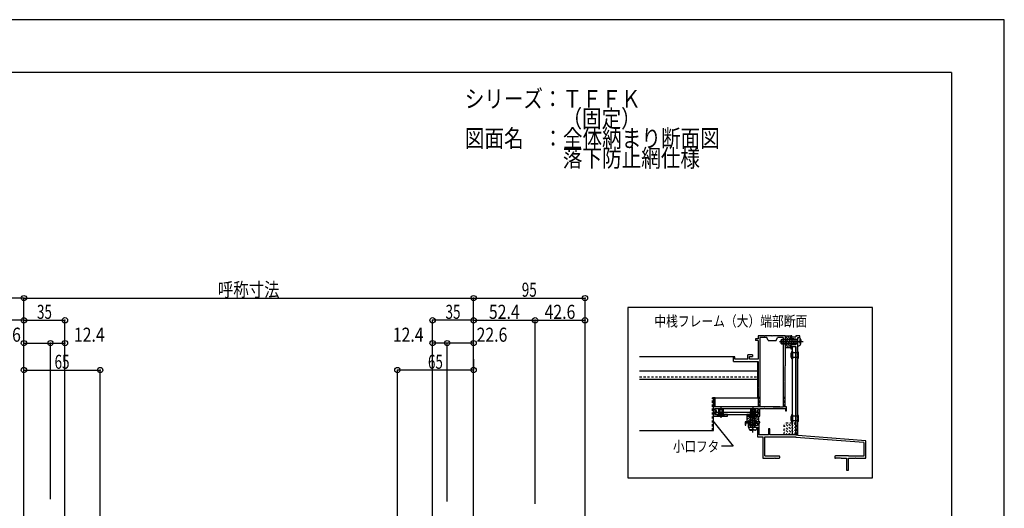
# Model space of a CAD drawing. Extents: x -210 to 210, y -148 to 148.
# Drawn here: x -70 to 210, y 10 to 148 of the extents above; entities that cross this region are included whole.
import ezdxf
from ezdxf.enums import TextEntityAlignment as Align

# ---------------------------------------------------------------- set-up
doc = ezdxf.new("R2010")
doc.units = 0
doc.header["$LTSCALE"] = 10
doc.header["$PDMODE"] = 32
doc.header["$PDSIZE"] = 1.5
doc.linetypes.add('DOT', pattern=[0.1125, 0.0625, -0.05])
for name, color, linetype in [('ゴム等', 63, 'CONTINUOUS'), ('ボルト／ビス', 64, 'CONTINUOUS'), ('別途部材', 96, 'CONTINUOUS'), ('型材断面', 47, 'CONTINUOUS'), ('寸法', 80, 'CONTINUOUS'), ('文字', 79, 'CONTINUOUS'), ('通り芯', 15, 'CONTINUOUS')]:
    doc.layers.add(name, color=color, linetype=linetype)
doc.styles.add('TextStyle03', font='MONOTXT', dxfattribs={"height": 1, "bigfont": 'BIGFONT'})

# ---------------------------------------------------------------- blocks, each defined once
blk = doc.blocks.new('*GRP_0001')
at = {"layer": '型材断面', "linetype": 'CONTINUOUS'}
for q in [(-185, 133.5), (195, -133.5)]:
    blk.add_line((195, 133.5), q, dxfattribs=at)
blk = doc.blocks.new('*GRP_0023')
at = {"layer": '型材断面', "color": 14, "linetype": 'CONTINUOUS'}
for p, q in [((149.598365, 58.581995), (149.331695, 58.581995)), ((149.331695, 58.581995), (149.331695, 57.881998)), ((149.331695, 57.881998), (150.006228, 57.748658)), ((149.331695, 55.948655), (150.00622, 56.081992)), ((149.598365, 58.248658), (149.598365, 58.581995)), ((149.598365, 58.248658), (150.76503, 58.248658)), ((150.00622, 56.081992), (150.76503, 56.081992)), ((150.006228, 57.748658), (150.76503, 57.748658)), ((151.898363, 58.58199), (150.76503, 58.58199)), ((150.76503, 58.58199), (150.76503, 58.248658)), ((150.76503, 57.748658), (150.76503, 56.081992)), ((151.16503, 56.915325), (151.26503, 57.015325)), ((151.26503, 56.815325), (151.16503, 56.915325)), ((151.26503, 57.015325), (151.26503, 58.148658)), ((151.26503, 58.148658), (151.898363, 58.148658)), ((151.26503, 53.18201), (151.26503, 56.815325)), ((151.898363, 58.148658), (151.898363, 58.58199)), ((149.331695, 55.948655), (149.331695, 54.915325)), ((149.331695, 54.915325), (149.598365, 54.915325)), ((149.598365, 54.915325), (149.598365, 55.581992)), ((149.598365, 55.581992), (150.76503, 55.581992)), ((150.76503, 55.581992), (150.76503, 30.415343)), ((151.16503, 53.08201), (151.26503, 53.18201)), ((151.26503, 52.98201), (151.16503, 53.08201)), ((151.26503, 35.18201), (151.26503, 52.98201)), ((137.53171, 34.082007), (136.298395, 34.082007)), ((136.298395, 34.082007), (136.298395, 33.148673)), ((136.56506, 33.148673), (136.56506, 33.81534)), ((136.56506, 33.81534), (137.16506, 33.81534)), ((137.16506, 33.81534), (137.16506, 32.58199)), ((137.598395, 33.74859), (137.53171, 34.082007)), ((137.598395, 33.08199), (137.598395, 33.74859)), ((139.465042, 34.082007), (139.398365, 33.748615)), ((139.398365, 33.748615), (139.831697, 33.748615)), ((140.49838, 34.082007), (139.465042, 34.082007)), ((139.831697, 33.748615), (139.831697, 33.08199)), ((140.331697, 30.415343), (140.331697, 33.815343)), ((140.331697, 33.815343), (140.49838, 33.815343)), ((140.49838, 33.815343), (140.49838, 34.082007)), ((151.16503, 35.08201), (151.26503, 35.18201)), ((151.26503, 34.98201), (151.16503, 35.08201)), ((151.26503, 31.848675), (151.26503, 34.98201)), ((136.298395, 33.148673), (136.56506, 33.148673)), ((137.16506, 32.58199), (138.39838, 32.58199)), ((139.831697, 33.08199), (137.598395, 33.08199)), ((138.39838, 32.58199), (138.49838, 32.68199)), ((138.49838, 32.68199), (138.59838, 32.58199)), ((138.59838, 32.58199), (139.831697, 32.58199)), ((139.831697, 32.58199), (139.831697, 29.848675)), ((143.331697, 32.08201), (142.998365, 32.08201)), ((142.998365, 32.08201), (142.998365, 30.415343)), ((143.331697, 30.415343), (143.331697, 32.08201)), ((151.16503, 31.748675), (151.26503, 31.848675)), ((151.26503, 31.648675), (151.16503, 31.748675)), ((151.26503, 30.218495), (151.26503, 31.648675)), ((139.831697, 29.848675), (141.3317, 29.848675)), ((142.998365, 30.415343), (140.331697, 30.415343)), ((141.3317, 29.848675), (141.3317, 23.748658)), ((141.898365, 24.415325), (141.898365, 29.848675)), ((141.898365, 29.848675), (150.76503, 29.848675)), ((150.76503, 30.415343), (143.331697, 30.415343)), ((150.76503, 29.848675), (150.76503, 29.688088)), ((170.098365, 28.2233), (150.76503, 29.688088)), ((170.665033, 28.748658), (151.26503, 30.218495)), ((170.098365, 28.2233), (170.098365, 24.315325)), ((170.665033, 23.748658), (170.665033, 28.748658)), ((141.3317, 23.748658), (144.698445, 23.748658)), ((141.898365, 24.415325), (145.965107, 24.415325)), ((144.698445, 23.748658), (144.798445, 23.848658)), ((144.798445, 23.848658), (144.898445, 23.748658)), ((144.898445, 23.748658), (145.965107, 23.748658)), ((146.131775, 24.248658), (146.131775, 23.915325)), ((161.79844, 24.2487), (161.79844, 23.915367)), ((165.665115, 24.415367), (161.965105, 24.415367)), ((163.398493, 23.7487), (161.965105, 23.7487)), ((163.398493, 23.7487), (163.49845, 23.848658)), ((163.49845, 23.848658), (163.598408, 23.7487)), ((163.598408, 23.7487), (165.165115, 23.7487)), ((165.165115, 23.7487), (165.165115, 20.415332)), ((165.665115, 24.315325), (165.665115, 24.415367)), ((170.098365, 24.315325), (165.665115, 24.315325)), ((165.665115, 20.415332), (165.665115, 23.748658)), ((165.665115, 23.748658), (167.565033, 23.748658)), ((167.565033, 23.748658), (167.665033, 23.848658)), ((167.665033, 23.848658), (167.765033, 23.748658)), ((167.765033, 23.748658), (170.665033, 23.748658)), ((165.165115, 20.415332), (165.665115, 20.415332))]:
    blk.add_line(p, q, dxfattribs=at)
for centre, start, end in [((145.965108, 24.248659), 0, 90), ((145.965108, 23.915324), 270, 360), ((161.965106, 24.248701), 90, 180), ((161.965106, 23.915367), 180, 270)]:
    blk.add_arc(centre, 0.166667, start, end, dxfattribs=at)
blk = doc.blocks.new('*GRP_0024')
at = {"layer": '型材断面', "color": 14, "linetype": 'CONTINUOUS'}
for p, q in [((139.99836, 57.748662), (139.265028, 57.748662)), ((139.265028, 57.748662), (139.265028, 57.248662)), ((139.99836, 57.248662), (139.265028, 57.248662)), ((141.731697, 58.581995), (139.99836, 58.581995)), ((139.99836, 58.581995), (139.99836, 57.748662)), ((139.99836, 57.248662), (139.99836, 51.915328)), ((142.498352, 58.081995), (140.49836, 58.081995)), ((140.49836, 58.081995), (140.49836, 38.415363)), ((141.831697, 58.481995), (141.731697, 58.581995)), ((141.931697, 58.581995), (141.831697, 58.481995)), ((143.898352, 58.581995), (141.931697, 58.581995)), ((142.831685, 57.24866), (142.498352, 58.081995)), ((142.831685, 57.24866), (145.165018, 57.24866)), ((143.998352, 58.481995), (143.898352, 58.581995)), ((144.098352, 58.581995), (143.998352, 58.481995)), ((147.665028, 58.581995), (144.098352, 58.581995)), ((145.165018, 57.24866), (145.498352, 58.081995)), ((147.165028, 58.081995), (145.498352, 58.081995)), ((147.165028, 58.081995), (147.165028, 38.415363)), ((147.565027, 56.91533), (147.665028, 57.01533)), ((147.665028, 56.81533), (147.565027, 56.91533)), ((147.665028, 58.581995), (147.665028, 57.01533)), ((147.665028, 56.81533), (147.665028, 50.01533)), ((133.39836, 52.581995), (132.99836, 52.581995)), ((132.99836, 51.248662), (132.99836, 52.581995)), ((132.99836, 51.248662), (139.99836, 51.248662)), ((133.39836, 51.915328), (133.39836, 52.581995)), ((137.09836, 51.915328), (133.39836, 51.915328)), ((138.431695, 53.181995), (137.09836, 53.181995)), ((137.09836, 51.915328), (137.09836, 53.181995)), ((137.59836, 51.915328), (137.59836, 52.681995)), ((137.59836, 52.681995), (138.431695, 52.681995)), ((139.99836, 51.915328), (137.59836, 51.915328)), ((138.431695, 53.181995), (138.431695, 52.681995)), ((139.99836, 51.248662), (139.99836, 44.01533)), ((147.565027, 49.91533), (147.665028, 50.01533)), ((147.665028, 49.81533), (147.565027, 49.91533)), ((147.665028, 45.615337), (147.665028, 49.81533)), ((147.565027, 45.515337), (147.665028, 45.615337)), ((147.665028, 45.415337), (147.565027, 45.515337)), ((147.665028, 39.848695), (147.665028, 45.415337)), ((139.99836, 44.01533), (140.09836, 43.91533)), ((140.09836, 43.91533), (139.99836, 43.81533)), ((139.99836, 43.81533), (139.99836, 38.415363)), ((127.831685, 40.915363), (127.331685, 40.915363)), ((127.331685, 40.915363), (127.331685, 35.748677)), ((127.831685, 38.415363), (127.831685, 40.915363)), ((147.565027, 39.748695), (147.665028, 39.848695)), ((147.665028, 39.648695), (147.565027, 39.748695)), ((147.665028, 38.415363), (147.665028, 39.648695)), ((127.831682, 37.348688), (127.831682, 37.915363)), ((127.831682, 37.915363), (139.99836, 37.915363)), ((128.165018, 37.348688), (127.831682, 37.348688)), ((127.831682, 36.248695), (127.831682, 37.015352)), ((127.831682, 37.015352), (128.165018, 37.015352)), ((139.99836, 38.415363), (127.831685, 38.415363)), ((128.165018, 37.015352), (128.165018, 37.348688)), ((139.99836, 37.348673), (139.665028, 37.348673)), ((139.665028, 37.348673), (139.665028, 37.01534)), ((139.665028, 37.01534), (139.99836, 37.01534)), ((139.99836, 37.915363), (139.99836, 37.348673)), ((139.99836, 37.01534), (139.99836, 36.24868)), ((146.16499, 38.415363), (140.49836, 38.415363)), ((140.49836, 35.748697), (140.49836, 37.915363)), ((140.49836, 37.915363), (141.731697, 37.915363)), ((141.731697, 37.915363), (141.831697, 38.015363)), ((141.831697, 38.015363), (141.931697, 37.915363)), ((141.931697, 37.915363), (147.831692, 37.915363)), ((144.247385, 38.415363), (147.165028, 38.415363)), ((148.098343, 38.415363), (147.665028, 38.415363)), ((147.831692, 37.915363), (147.831692, 37.248695)), ((147.831692, 37.248695), (148.098343, 37.248695)), ((148.098343, 37.248695), (148.098343, 38.415363)), ((127.331685, 35.748677), (129.331685, 35.748682)), ((131.331683, 36.248677), (127.831682, 36.248695)), ((129.331685, 35.748682), (129.431685, 35.848682)), ((129.431685, 35.848682), (129.531685, 35.748682)), ((129.531685, 35.748682), (131.331683, 35.748685)), ((131.331683, 35.748685), (131.331683, 36.248677)), ((139.99836, 36.24868), (136.83169, 36.24868)), ((136.83169, 36.24868), (136.83169, 35.748697)), ((136.83169, 35.748697), (138.398358, 35.748697)), ((138.398358, 35.748697), (138.498358, 35.848697)), ((138.498358, 35.848697), (138.598358, 35.748697)), ((138.598358, 35.748697), (140.49836, 35.748697))]:
    blk.add_line(p, q, dxfattribs=at)
blk = doc.blocks.new('*GRP_0069')
at = {"layer": 'ゴム等', "linetype": 'CONTINUOUS'}
for p, q in [((136.83169, 35.748697), (136.83169, 34.08203)), ((138.33169, 35.748697), (136.83169, 35.748697)), ((137.222053, 35.748697), (136.83169, 35.358335)), ((137.929157, 35.748697), (136.83169, 34.65123)), ((136.83169, 34.08203), (137.53169, 34.08203)), ((138.483978, 35.59641), (136.969598, 34.08203)), ((137.53169, 34.08203), (137.698358, 33.248697)), ((139.343373, 35.748697), (137.55586, 33.961185)), ((140.05048, 35.748697), (137.67371, 33.37193)), ((140.165025, 35.156135), (138.257588, 33.248697)), ((138.498358, 35.58203), (138.33169, 35.748697)), ((138.498358, 35.58203), (138.665025, 35.748697)), ((140.165025, 35.748697), (138.665025, 35.748697)), ((139.381775, 33.66578), (138.964692, 33.248697)), ((139.298358, 33.248697), (139.465025, 34.08203)), ((139.465025, 34.08203), (140.165025, 34.08203)), ((140.165025, 34.44903), (139.798025, 34.08203)), ((140.165025, 35.748697), (140.165025, 34.08203)), ((139.298358, 33.248697), (137.698358, 33.248697))]:
    blk.add_line(p, q, dxfattribs=at)
blk = doc.blocks.new('*GRP_0070')
at = {"layer": 'ゴム等', "linetype": 'CONTINUOUS'}
for p, q in [((147.665028, 58.581995), (149.331695, 58.581995)), ((147.665028, 58.581995), (147.665028, 57.081995)), ((147.665028, 58.46745), (150.041795, 56.090683)), ((147.665028, 57.760342), (149.45254, 55.972833)), ((147.831695, 56.915328), (147.665028, 57.081995)), ((147.831695, 56.915328), (147.665028, 56.74866)), ((147.665028, 56.74866), (147.665028, 55.24866)), ((147.665028, 56.34613), (148.762495, 55.248662)), ((147.817315, 56.900948), (149.331695, 55.386567)), ((148.25759, 58.581995), (150.165028, 56.67456)), ((148.964695, 58.581995), (149.331695, 58.214995)), ((149.331695, 57.881995), (149.331695, 58.581995)), ((150.165028, 57.71533), (149.331695, 57.881995)), ((149.331695, 55.948662), (150.165028, 56.11533)), ((149.747945, 57.798747), (150.165028, 57.381665)), ((150.165028, 57.71533), (150.165028, 56.11533)), ((147.665028, 55.639022), (148.05539, 55.248662)), ((147.665028, 55.24866), (149.331695, 55.248662)), ((149.331695, 55.248662), (149.331695, 55.948662))]:
    blk.add_line(p, q, dxfattribs=at)
blk = doc.blocks.new('*GRP_0105')
at = {"layer": 'ボルト／ビス', "color": 64, "linetype": 'CONTINUOUS'}
for p, q in [((152.788827, 56.915325), (146.050607, 56.915325)), ((146.76503, 57.58199), (146.598365, 57.415325)), ((146.598365, 56.415325), (146.598365, 57.415325)), ((151.26503, 57.415325), (146.598365, 57.415325)), ((146.76503, 56.248658), (146.598365, 56.415325)), ((151.26503, 56.415325), (146.598365, 56.415325)), ((146.76503, 56.248658), (146.76503, 57.58199)), ((151.26503, 57.58199), (146.76503, 57.58199)), ((151.26503, 56.248658), (146.76503, 56.248658)), ((151.26503, 58.08199), (151.61442, 58.051423)), ((151.26503, 55.748658), (151.26503, 58.08199)), ((151.786702, 57.148658), (151.786702, 56.915325)), ((151.786702, 57.148658), (151.870062, 57.148658)), ((151.786702, 56.68199), (151.786702, 56.915325)), ((151.786702, 56.68199), (151.870062, 56.68199)), ((152.003395, 57.714205), (152.084117, 57.714205)), ((152.003395, 57.28199), (152.003395, 57.714205)), ((152.003395, 56.548658), (152.003395, 56.116445)), ((152.003395, 56.116445), (152.084117, 56.116445)), ((152.131697, 57.486912), (152.131697, 56.915325)), ((152.131697, 56.343735), (152.131697, 56.915325)), ((151.26503, 55.748658), (151.61442, 55.779225))]:
    blk.add_line(p, q, dxfattribs=at)
for centre, radius, start, end in [((151.56503, 57.486913), 0.566667, 0, 85.000011), ((151.56503, 56.343735), 0.566667, 274.999989, 360), ((151.870062, 57.281991), 0.133333, 270, 360), ((151.870062, 56.548658), 0.133333, 0, 90)]:
    blk.add_arc(centre, radius, start, end, dxfattribs=at)
blk = doc.blocks.new('*GRP_0106')
at = {"layer": 'ボルト／ビス', "color": 64, "linetype": 'CONTINUOUS'}
for p, q in [((137.83169, 37.08199), (137.998358, 37.248655)), ((137.83169, 37.08199), (139.165022, 37.08199)), ((137.83169, 32.58199), (137.83169, 37.08199)), ((137.998358, 37.248655), (138.998358, 37.248655)), ((137.998358, 32.58199), (137.998358, 37.248655)), ((138.498358, 31.058193), (138.498358, 37.796413)), ((139.165022, 37.08199), (138.998358, 37.248655)), ((138.998358, 32.58199), (138.998358, 37.248655)), ((139.165022, 32.58199), (139.165022, 37.08199)), ((137.33169, 32.58199), (137.362257, 32.2326)), ((137.33169, 32.58199), (139.665022, 32.58199)), ((137.699477, 31.843625), (137.699477, 31.762903)), ((138.13169, 31.843625), (137.699477, 31.843625)), ((137.926767, 31.715323), (138.498358, 31.715323)), ((138.265022, 32.060318), (138.498358, 32.060318)), ((138.265022, 32.060318), (138.265022, 31.976958)), ((138.73169, 32.060318), (138.498358, 32.060318)), ((139.069945, 31.715323), (138.498358, 31.715323)), ((138.73169, 32.060318), (138.73169, 31.976958)), ((138.865022, 31.843625), (139.297237, 31.843625)), ((139.297237, 31.843625), (139.297237, 31.762903)), ((139.665022, 32.58199), (139.634455, 32.2326))]:
    blk.add_line(p, q, dxfattribs=at)
for centre, radius, start, end in [((137.92677, 32.281992), 0.566667, 184.999989, 270), ((138.131692, 31.976961), 0.133333, 270, 360), ((138.865025, 31.976961), 0.133333, 180, 270), ((139.069947, 32.281992), 0.566667, 270, 355.000011)]:
    blk.add_arc(centre, radius, start, end, dxfattribs=at)
blk = doc.blocks.new('*GRP_0107')
at = {"layer": 'ボルト／ビス', "color": 64, "linetype": 'CONTINUOUS'}
for p, q in [((128.76502, 37.582015), (128.931685, 37.748682)), ((130.098352, 37.582015), (128.76502, 37.582015)), ((128.76502, 37.582015), (128.76502, 36.348682)), ((129.931685, 37.748682), (128.931685, 37.748682)), ((128.931685, 37.748682), (128.931685, 36.348682)), ((129.431685, 38.275507), (129.431685, 35.25417)), ((130.098352, 37.582015), (129.931685, 37.748682)), ((129.931685, 37.748682), (129.931685, 36.348682)), ((130.098352, 37.582015), (130.098352, 36.348682)), ((128.431685, 35.748682), (128.76502, 36.348682)), ((130.431685, 35.748682), (128.431685, 35.748682)), ((130.098352, 36.348682), (128.76502, 36.348682)), ((130.431685, 35.748682), (130.098352, 36.348682))]:
    blk.add_line(p, q, dxfattribs=at)
blk = doc.blocks.new('*GRP_0108')
at = {"layer": 'ボルト／ビス', "color": 64, "linetype": 'CONTINUOUS'}
for p, q in [((137.831692, 37.58203), (137.998358, 37.748697)), ((139.165025, 37.58203), (137.831692, 37.58203)), ((137.831692, 37.58203), (137.831692, 36.348697)), ((138.998358, 37.748697), (137.998358, 37.748697)), ((137.998358, 37.748697), (137.998358, 36.348697)), ((138.498358, 38.275523), (138.498358, 35.254185)), ((139.165025, 37.58203), (138.998358, 37.748697)), ((138.998358, 37.748697), (138.998358, 36.348697)), ((139.165025, 37.58203), (139.165025, 36.348697)), ((137.498358, 35.748697), (137.831692, 36.348697)), ((139.498358, 35.748697), (137.498358, 35.748697)), ((139.165025, 36.348697), (137.831692, 36.348697)), ((139.498358, 35.748697), (139.165025, 36.348697))]:
    blk.add_line(p, q, dxfattribs=at)
blk = doc.blocks.new('*GRP_0109')
at = {"layer": 'ボルト／ビス', "linetype": 'CONTINUOUS'}
for p, q in [((149.331715, 53.58201), (149.331712, 52.58201)), ((149.49838, 54.08201), (149.49838, 52.08201)), ((149.76503, 54.08201), (149.49838, 54.08201)), ((149.49838, 53.748675), (149.49838, 53.748675)), ((149.76503, 54.08201), (149.765028, 52.08201)), ((151.26503, 53.748675), (149.76503, 53.748675)), ((151.26503, 54.08201), (151.26503, 52.08201)), ((151.26503, 54.08201), (151.431697, 53.915343)), ((151.431697, 53.915343), (151.431695, 52.248675)), ((149.49838, 52.415343), (149.49838, 52.415343)), ((149.765028, 52.08201), (149.49838, 52.08201)), ((151.26503, 52.415343), (149.765028, 52.415343)), ((151.26503, 52.08201), (151.431695, 52.248675))]:
    blk.add_line(p, q, dxfattribs=at)
for centre, start, end in [((149.49838, 53.582013), 90, 179.999964), ((149.49838, 52.582013), 179.999959, 270)]:
    blk.add_arc(centre, 0.166667, start, end, dxfattribs=at)
blk = doc.blocks.new('*GRP_0110')
at = {"layer": 'ボルト／ビス', "linetype": 'CONTINUOUS'}
for p, q in [((149.331715, 35.58201), (149.331712, 34.58201)), ((149.49838, 36.08201), (149.49838, 34.08201)), ((149.76503, 36.08201), (149.49838, 36.08201)), ((149.49838, 35.748675), (149.49838, 35.748675)), ((149.49838, 34.415343), (149.49838, 34.415343)), ((149.765028, 34.08201), (149.49838, 34.08201)), ((149.76503, 36.08201), (149.765028, 34.08201)), ((151.26503, 34.415343), (149.765028, 34.415343)), ((151.26503, 35.748675), (149.76503, 35.748675)), ((151.26503, 36.08201), (151.26503, 34.08201)), ((151.26503, 36.08201), (151.431697, 35.915343)), ((151.26503, 34.08201), (151.431695, 34.248675)), ((151.431697, 35.915343), (151.431695, 34.248675))]:
    blk.add_line(p, q, dxfattribs=at)
for centre, start, end in [((149.49838, 35.582013), 90, 179.999964), ((149.49838, 34.582013), 179.999959, 270)]:
    blk.add_arc(centre, 0.166667, start, end, dxfattribs=at)
blk = doc.blocks.new('*DIM_0115')
at = {"layer": '寸法', "color": 0, "linetype": 'BYBLOCK'}
for p in [(-100.371608, -27.521025), (-68.704928, 69.303958)]:
    blk.add_line(p, (-100.371608, 69.303958), dxfattribs=at)
at = {"layer": '寸法', "color": 0}
for p in [(-100.371608, 69.303958), (-68.704928, 69.303958)]:
    blk.add_point(p, dxfattribs=at)
at = {"layer": '寸法', "color": 0, "linetype": 'CONTINUOUS', "style": 'TextStyle03'}
blk.add_text('95', height=4, dxfattribs=at).set_placement((-86.675, 69.7), (-82.425, 69.7), align=Align.FIT)
blk = doc.blocks.new('*DIM_0122')
at = {"layer": '寸法', "color": 0, "linetype": 'BYBLOCK'}
for p in [(59.132263, 69.303958), (90.798942, -27.521025)]:
    blk.add_line(p, (90.798942, 69.303958), dxfattribs=at)
at = {"layer": '寸法', "color": 0}
for p in [(59.132263, 69.303958), (90.798942, 69.303958)]:
    blk.add_point(p, dxfattribs=at)
at = {"layer": '寸法', "color": 0, "linetype": 'CONTINUOUS', "style": 'TextStyle03'}
blk.add_text('95', height=4, dxfattribs=at).set_placement((72.825, 69.7), (77.075, 69.7), align=Align.FIT)
blk = doc.blocks.new('*DIM_0123')
at = {"layer": '寸法', "color": 0, "linetype": 'BYBLOCK'}
for p in [(-68.704928, 63.012123), (-57.03826, -15.35432)]:
    blk.add_line(p, (-57.03826, 63.012123), dxfattribs=at)
at = {"layer": '寸法', "color": 0}
for p in [(-68.704928, 63.012123), (-57.03826, 63.012123)]:
    blk.add_point(p, dxfattribs=at)
at = {"layer": '寸法', "color": 0, "linetype": 'CONTINUOUS', "style": 'TextStyle03'}
blk.add_text('35', height=4, dxfattribs=at).set_placement((-65, 63.4), (-60.75, 63.4), align=Align.FIT)
blk = doc.blocks.new('*DIM_0124')
at = {"layer": '寸法', "color": 0, "linetype": 'BYBLOCK'}
for p in [(47.465595, -15.35432), (59.132263, 63.012123)]:
    blk.add_line(p, (47.465595, 63.012123), dxfattribs=at)
at = {"layer": '寸法', "color": 0}
for p in [(47.465595, 63.012123), (59.132263, 63.012123)]:
    blk.add_point(p, dxfattribs=at)
at = {"layer": '寸法', "color": 0, "linetype": 'CONTINUOUS', "style": 'TextStyle03'}
blk.add_text('35', height=4, dxfattribs=at).set_placement((51.15, 63.4), (55.4, 63.4), align=Align.FIT)
blk = doc.blocks.new('*DIM_0127')
at = {"layer": '寸法', "color": 0, "linetype": 'BYBLOCK'}
for p, q in [((-68.704928, 5.814703), (-68.704928, 69.303958)), ((-68.704928, 69.303958), (59.132263, 69.303958)), ((59.132263, 5.814703), (59.132263, 69.303958))]:
    blk.add_line(p, q, dxfattribs=at)
at = {"layer": '寸法', "color": 0}
for p in [(-68.704928, 69.303958), (59.132263, 69.303958)]:
    blk.add_point(p, dxfattribs=at)
at = {"layer": '寸法', "color": 0, "linetype": 'CONTINUOUS', "style": 'TextStyle03'}
blk.add_text('呼称寸法', height=4, dxfattribs=at).set_placement((-13.55, 69.7), (3.95, 69.7), align=Align.FIT)
blk = doc.blocks.new('*DIM_0128')
at = {"layer": '寸法', "linetype": 'CONTINUOUS'}
for p in [(-86.170155, 10.81231), (-68.704928, 63.012123)]:
    blk.add_line(p, (-86.170155, 63.012123), dxfattribs=at)
at = {"layer": '寸法'}
for p in [(-86.170155, 63.012123), (-68.704928, 63.012123)]:
    blk.add_point(p, dxfattribs=at)
at = {"layer": '寸法', "linetype": 'CONTINUOUS', "style": 'TextStyle03'}
blk.add_text('52.4', height=4, dxfattribs=at).set_placement((-81.825, 63.4), (-73.075, 63.4), align=Align.FIT)
blk = doc.blocks.new('*DIM_0130')
at = {"layer": '寸法', "linetype": 'CONTINUOUS'}
for p in [(59.132263, 63.012123), (76.59749, 10.81231)]:
    blk.add_line(p, (76.59749, 63.012123), dxfattribs=at)
at = {"layer": '寸法'}
for p in [(59.132263, 63.012123), (76.59749, 63.012123)]:
    blk.add_point(p, dxfattribs=at)
at = {"layer": '寸法', "linetype": 'CONTINUOUS', "style": 'TextStyle03'}
blk.add_text('52.4', height=4, dxfattribs=at).set_placement((63.475, 63.4), (72.225, 63.4), align=Align.FIT)
blk = doc.blocks.new('*DIM_0131')
at = {"layer": '寸法', "linetype": 'CONTINUOUS'}
for p, q in [((76.59749, 10.81231), (76.59749, 63.012123)), ((76.59749, 63.012123), (90.798942, 63.012123)), ((90.798942, -25.521025), (90.798942, 63.012123))]:
    blk.add_line(p, q, dxfattribs=at)
at = {"layer": '寸法'}
blk.add_point((90.798942, 63.012123), dxfattribs=at)
at = {"layer": '寸法', "linetype": 'CONTINUOUS', "style": 'TextStyle03'}
blk.add_text('42.6', height=4, dxfattribs=at).set_placement((79.3, 63.4), (88.05, 63.4), align=Align.FIT)
blk = doc.blocks.new('*DIM_0134')
at = {"layer": '寸法', "linetype": 'CONTINUOUS'}
for p in [(51.59749, 11.41231), (59.132263, 56.50651)]:
    blk.add_line(p, (51.59749, 56.50651), dxfattribs=at)
at = {"layer": '寸法'}
for p in [(51.59749, 56.50651), (59.132263, 56.50651)]:
    blk.add_point(p, dxfattribs=at)
at = {"layer": '寸法', "linetype": 'CONTINUOUS', "style": 'TextStyle03'}
blk.add_text('22.6', height=4, dxfattribs=at).set_placement((59.975, 56.9), (68.725, 56.9), align=Align.FIT)
blk = doc.blocks.new('*DIM_0135')
at = {"layer": '寸法', "linetype": 'CONTINUOUS'}
blk.add_line((51.59749, 56.50651), (47.465595, 56.50651), dxfattribs=at)
at = {"layer": '寸法'}
blk.add_point((47.465595, 56.50651), dxfattribs=at)
at = {"layer": '寸法', "linetype": 'CONTINUOUS', "style": 'TextStyle03'}
blk.add_text('12.4', height=4, dxfattribs=at).set_placement((36.15, 56.9), (44.9, 56.9), align=Align.FIT)
blk = doc.blocks.new('*DIM_0136')
at = {"layer": '寸法', "linetype": 'CONTINUOUS'}
for p in [(-68.704928, 56.50651), (-61.170155, 12.145645)]:
    blk.add_line(p, (-61.170155, 56.50651), dxfattribs=at)
at = {"layer": '寸法'}
for p in [(-68.704928, 56.50651), (-61.170155, 56.50651)]:
    blk.add_point(p, dxfattribs=at)
at = {"layer": '寸法', "linetype": 'CONTINUOUS', "style": 'TextStyle03'}
blk.add_text('22.6', height=4, dxfattribs=at).set_placement((-78.325, 56.9), (-69.575, 56.9), align=Align.FIT)
blk = doc.blocks.new('*DIM_0137')
at = {"layer": '寸法', "linetype": 'CONTINUOUS'}
blk.add_line((-61.170155, 56.50651), (-57.03826, 56.50651), dxfattribs=at)
at = {"layer": '寸法'}
blk.add_point((-57.03826, 56.50651), dxfattribs=at)
at = {"layer": '寸法', "linetype": 'CONTINUOUS', "style": 'TextStyle03'}
blk.add_text('12.4', height=4, dxfattribs=at).set_placement((-54.5, 56.9), (-45.75, 56.9), align=Align.FIT)
blk = doc.blocks.new('*GRP_0158')
at = {"layer": '寸法', "linetype": 'CONTINUOUS'}
blk.add_lwpolyline([(127.14324, 34.378092), (132.906172, 27.17723), (129.619103, 27.17723)], dxfattribs=at)
blk = doc.blocks.new('*DIM_0198')
at = {"layer": '寸法', "linetype": 'CONTINUOUS'}
for p, q in [((59.132263, 51.933325), (59.132263, 48.848945)), ((37.465595, -12.520987), (37.465595, 48.848945)), ((59.132263, 48.848945), (37.465595, 48.848945))]:
    blk.add_line(p, q, dxfattribs=at)
at = {"layer": '寸法'}
for p in [(37.465595, 48.848945), (59.132263, 48.848945)]:
    blk.add_point(p, dxfattribs=at)
at = {"layer": '寸法', "linetype": 'CONTINUOUS', "style": 'TextStyle03'}
blk.add_text('65', height=4, dxfattribs=at).set_placement((46.15, 49.2), (50.4, 49.2), align=Align.FIT)
blk = doc.blocks.new('*DIM_0199')
at = {"layer": '寸法', "linetype": 'CONTINUOUS'}
for p, q in [((-68.704928, 45.7565), (-68.704928, 48.848945)), ((-68.704928, 48.848945), (-47.03826, 48.848945)), ((-47.03826, -12.520987), (-47.03826, 48.848945))]:
    blk.add_line(p, q, dxfattribs=at)
at = {"layer": '寸法'}
for p in [(-68.704928, 48.848945), (-47.03826, 48.848945)]:
    blk.add_point(p, dxfattribs=at)
at = {"layer": '寸法', "linetype": 'CONTINUOUS', "style": 'TextStyle03'}
blk.add_text('65', height=4, dxfattribs=at).set_placement((-60, 49.2), (-55.75, 49.2), align=Align.FIT)
blk = doc.blocks.new('*HAT_0015')
at = {"layer": '別途部材', "linetype": 'DOT'}
for p, q in [((150.8, 30.5), (147.6, 33.725)), ((150.8, 31.35), (148.45, 33.725)), ((150.8, 32.2), (149.275, 33.725)), ((150.8, 33.05), (150.125, 33.725)), ((150.075, 30.375), (147.475, 33)), ((149.225, 30.375), (147.475, 32.15)), ((148.375, 30.375), (147.475, 31.3)), ((147.55, 30.375), (147.475, 30.45))]:
    blk.add_line(p, q, dxfattribs=at)

msp = doc.modelspace()

# ---------------------------------------------------------------- linework, layer by layer
at = {"layer": '別途部材', "linetype": 'DOT'}
for p in [(150.76503, 33.748675), (147.431697, 30.415343)]:
    msp.add_line(p, (147.431697, 33.748675), dxfattribs=at)
at = {"layer": '型材断面', "linetype": 'CONTINUOUS'}
for p, q in [((132.99836, 52.58199), (106.302962, 52.58199)), ((139.831692, 51.248662), (139.831692, 40.915363)), ((106.302962, 48.58199), (139.831692, 48.58199)), ((106.302962, 46.248658), (139.831692, 46.248658)), ((127.331685, 31.669005), (127.331685, 40.915363)), ((127.331685, 40.915363), (139.831692, 40.915363)), ((106.302962, 31.669005), (127.331685, 31.669005))]:
    msp.add_line(p, q, dxfattribs=at)
at = {"layer": '型材断面', "linetype": 'DOT'}
for p, q in [((106.302962, 46.915325), (139.831692, 46.915325)), ((126.998352, 31.669005), (126.998352, 40.915363)), ((127.331685, 40.915363), (126.998352, 40.915363)), ((140.49836, 41.08203), (139.99836, 41.08203)), ((140.12336, 38.415363), (140.12336, 41.08203)), ((140.24836, 38.415363), (140.24836, 41.08203)), ((140.37336, 38.415363), (140.37336, 41.08203)), ((147.665028, 41.08203), (147.165028, 41.08203)), ((147.290028, 38.415363), (147.290028, 41.08203)), ((147.415028, 38.415363), (147.415028, 41.08203)), ((147.540028, 38.415363), (147.540028, 41.08203)), ((140.49836, 38.415363), (139.99836, 38.415363)), ((147.665028, 38.415363), (147.165028, 38.415363)), ((150.76503, 33.08201), (151.26503, 33.08201)), ((150.89003, 30.415343), (150.89003, 33.08201)), ((151.01503, 30.415343), (151.01503, 33.08201)), ((151.14003, 30.415343), (151.14003, 33.08201)), ((150.76503, 30.415343), (151.26503, 30.415343))]:
    msp.add_line(p, q, dxfattribs=at)
at = {"layer": '文字', "linetype": 'CONTINUOUS'}
msp.add_lwpolyline([(172.555295, 66.638068), (102.97894, 66.638068), (102.97894, 18.194717), (172.555295, 18.194717)], close=True, dxfattribs=at)
at = {"layer": '通り芯', "linetype": 'CONTINUOUS'}
for p, q in [((150.76503, 55.415325), (149.76503, 55.415325)), ((149.76503, 30.415343), (149.76503, 55.415325)), ((150.76503, 30.415343), (150.76503, 55.415325)), ((127.931682, 36.915352), (127.931682, 36.248685)), ((127.931682, 36.915352), (139.89836, 36.91534)), ((139.89836, 36.91534), (139.89836, 36.248673)), ((127.931682, 36.248685), (139.89836, 36.248673)), ((150.76503, 30.415343), (149.76503, 30.415343))]:
    msp.add_line(p, q, dxfattribs=at)
msp.add_lwpolyline([(-210, -148.5), (210, -148.5), (210, 148.5), (-210, 148.5)], close=True, dxfattribs=at)

# ---------------------------------------------------------------- block references
at = {"layer": 'ゴム等', "linetype": 'CONTINUOUS'}
for name in ['*GRP_0070', '*GRP_0069']:
    msp.add_blockref(name, (0, 0), dxfattribs=at)
at = {"layer": 'ボルト／ビス', "color": 64, "linetype": 'CONTINUOUS'}
for name in ['*GRP_0105', '*GRP_0107', '*GRP_0106', '*GRP_0108']:
    msp.add_blockref(name, (0, 0), dxfattribs=at)
at = {"layer": 'ボルト／ビス', "linetype": 'CONTINUOUS'}
for name in ['*GRP_0109', '*GRP_0110']:
    msp.add_blockref(name, (0, 0), dxfattribs=at)
at = {"layer": '別途部材'}
msp.add_blockref('*HAT_0015', (0, 0), dxfattribs=at)
at = {"layer": '型材断面', "linetype": 'CONTINUOUS'}
msp.add_blockref('*GRP_0001', (0, 0), dxfattribs=at)
at = {"layer": '型材断面', "color": 14, "linetype": 'CONTINUOUS'}
for name in ['*GRP_0024', '*GRP_0023']:
    msp.add_blockref(name, (0, 0), dxfattribs=at)
at = {"layer": '寸法', "linetype": 'CONTINUOUS'}
for name in ['*DIM_0115', '*DIM_0127', '*DIM_0122', '*DIM_0128', '*DIM_0123', '*DIM_0124', '*DIM_0130', '*DIM_0131', '*DIM_0136', '*DIM_0137', '*DIM_0135', '*DIM_0134', '*DIM_0199', '*DIM_0198', '*GRP_0158']:
    msp.add_blockref(name, (0, 0), dxfattribs=at)

# ---------------------------------------------------------------- texts
at = {"layer": '文字', "linetype": 'CONTINUOUS', "style": 'TextStyle03'}
for s, height, p, p2 in [('シリーズ：ＴＦＦＫ', 5, (56.625, 123.5), (106.625, 123.5)), ('\u3000\u3000\u3000\u3000\u3000（固定）', 5, (56.625, 117.875), (106.625, 117.875)), ('図面名\u3000：全体納まり断面図', 5, (56.625, 112.25), (129.125, 112.25)), ('\u3000\u3000\u3000\u3000\u3000落下防止網仕様', 5, (56.625, 106.625), (123.5, 106.625)), ('中桟フレーム（大）端部断面', 3, (110.5, 61.25), (154, 61.25)), ('小口フタ', 3, (115.825, 25.625), (128.95, 25.625))]:
    msp.add_text(s, height=height, dxfattribs=at).set_placement(p, p2, align=Align.FIT)

doc.saveas('drawing.dxf')
